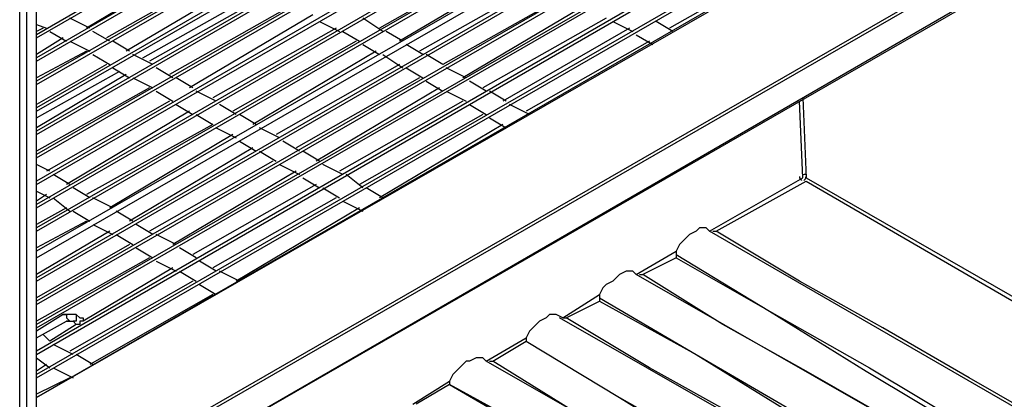
# Model space of a CAD drawing. Units: inches. Extents: x 217 to 6017, y 105 to 3557.
# Drawn here: x 4642 to 5005, y 1790 to 1930 of the extents above; entities that cross this region are included whole.
import ezdxf

# ---------------------------------------------------------------- set-up
doc = ezdxf.new("R2010")
doc.units = ezdxf.units.IN
doc.header["$MEASUREMENT"] = 0

msp = doc.modelspace()

# ---------------------------------------------------------------- linework, layer by layer
for points in [[(4641.65, 1316.32), (4641.65, 2878.79)], [(4641.65, 1316.32), (4641.65, 2878.79)], [(4644.12, 2824.61), (4644.12, 1414.82)], [(4647.81, 1429.6), (4647.81, 2825.84)], [(4980.25, 2116.64), (4647.81, 1924.56)], [(4647.81, 1923.33), (4981.48, 2115.4)], [(4988.86, 2112.94), (4647.81, 1915.94)], [(4647.81, 1914.71), (4988.86, 2111.71)], [(4996.26, 2108.02), (4647.81, 1907.32)], [(4647.81, 1906.09), (4997.48, 2106.79)], [(5003.64, 2103.09), (4647.81, 1897.47)], [(4647.81, 1896.24), (5004.88, 2101.86)], [(5012.26, 2099.4), (4647.81, 1888.86)], [(4647.81, 1887.63), (5012.26, 2098.17)], [(5019.64, 2094.47), (4647.81, 1880.24)], [(4647.81, 1879), (5019.64, 2093.25)], [(5027.04, 2089.55), (4647.81, 1870.39)], [(4647.81, 1869.15), (5028.26, 2088.32)], [(5035.66, 2085.86), (4647.81, 1861.77)], [(4647.81, 1860.54), (5035.66, 2084.62)], [(5043.04, 2080.93), (4647.81, 1853.15)], [(4647.81, 1851.92), (5043.04, 2079.7)], [(5050.43, 2076.01), (4647.81, 1844.53)], [(4647.81, 1842.07), (5051.66, 2074.77)], [(5059.04, 2072.31), (4647.81, 1834.68)], [(4647.81, 1833.45), (5059.04, 2071.08)], [(5066.44, 2067.39), (4647.81, 1826.06)], [(4647.81, 1824.83), (5066.44, 2066.16)], [(5073.82, 2062.46), (4647.81, 1817.44)], [(4647.81, 1816.21), (5075.06, 2062.46)], [(5116.92, 2061.23), (4647.81, 1790.36)], [(4647.81, 1790.36), (5116.92, 2060)], [(5082.44, 2058.77), (4647.81, 1807.59)], [(4647.81, 1806.36), (5082.44, 2057.54)], [(5089.82, 2053.84), (4647.81, 1798.97)], [(4647.81, 1797.74), (5089.82, 2052.61)], [(4647.81, 1749.73), (5156.32, 2042.76)], [(4647.81, 1748.49), (5156.32, 2041.53)], [(4647.81, 1737.41), (5156.32, 2031.68)], [(4647.81, 1737.41), (5156.32, 2030.45)], [(4711.83, 1954.11), (4666.28, 1927.02)], [(4820.19, 1952.88), (4774.63, 1927.02)], [(4927.3, 1952.88), (4881.75, 1927.02)], [(4719.23, 1949.19), (4673.67, 1923.33)], [(4827.57, 1949.19), (4782.01, 1922.1)], [(4726.61, 1945.5), (4681.05, 1918.41)], [(4834.96, 1944.26), (4789.41, 1918.41)], [(4687.21, 1915.94), (4732.76, 1941.8)], [(4735.23, 1940.57), (4689.67, 1914.71)], [(4843.57, 1939.34), (4798.02, 1913.48)], [(4742.61, 1935.64), (4697.06, 1909.78)], [(4850.97, 1935.64), (4805.41, 1908.56)], [(4667.51, 1927.02), (4660.12, 1930.72)], [(4750.01, 1931.95), (4704.45, 1904.86)], [(4752.46, 1929.49), (4759.86, 1925.79)], [(4775.86, 1925.79), (4768.47, 1930.72)], [(4858.35, 1930.72), (4812.79, 1904.86)], [(4860.82, 1929.49), (4868.2, 1925.79)], [(4882.98, 1925.79), (4876.82, 1929.49)], [(4647.81, 1928.26), (4651.5, 1927.02)], [(4650.27, 1927.02), (4647.81, 1925.79)], [(4652.73, 1925.79), (4658.89, 1922.1)], [(4674.9, 1922.1), (4668.74, 1925.79)], [(4758.62, 1927.02), (4713.06, 1901.17)], [(4761.08, 1925.79), (4767.24, 1922.1)], [(4783.24, 1922.1), (4777.09, 1925.79)], [(4866.97, 1927.02), (4820.19, 1899.93)], [(4657.66, 1923.33), (4647.81, 1917.17)], [(4660.12, 1922.1), (4667.51, 1918.41)], [(4682.28, 1918.41), (4676.13, 1922.1)], [(4766.01, 1922.1), (4720.45, 1896.24)], [(4874.36, 1922.1), (4828.8, 1896.24)], [(4869.44, 1924.56), (4875.59, 1920.87)], [(4666.28, 1918.41), (4647.81, 1908.56)], [(4773.39, 1918.41), (4727.84, 1891.32)], [(4768.47, 1920.87), (4774.63, 1917.17)], [(4790.64, 1917.17), (4784.48, 1920.87)], [(4668.74, 1917.17), (4674.9, 1913.48)], [(4690.9, 1913.48), (4683.51, 1917.17)], [(4775.86, 1917.17), (4783.24, 1912.25)], [(4798.02, 1913.48), (4791.86, 1917.17)], [(4673.67, 1913.48), (4647.81, 1898.71)], [(4647.81, 1893.78), (4678.6, 1911.02)], [(4676.13, 1912.25), (4682.28, 1908.56)], [(4698.29, 1908.56), (4692.13, 1912.25)], [(4782.01, 1913.48), (4736.46, 1887.63)], [(4784.48, 1912.25), (4790.64, 1908.56)], [(4806.64, 1908.56), (4799.26, 1912.25)], [(4681.05, 1909.78), (4647.81, 1890.09)], [(4683.51, 1908.56), (4690.9, 1904.86)], [(4705.68, 1904.86), (4699.52, 1908.56)], [(4789.41, 1908.56), (4743.85, 1882.7)], [(4791.86, 1907.32), (4798.02, 1903.63)], [(4814.02, 1903.63), (4807.87, 1907.32)], [(4689.67, 1904.86), (4647.81, 1881.47)], [(4692.13, 1903.63), (4698.29, 1899.93)], [(4714.3, 1899.93), (4706.91, 1903.63)], [(4796.79, 1904.86), (4751.23, 1877.78)], [(4799.26, 1903.63), (4806.64, 1899.93)], [(4821.42, 1899.93), (4815.26, 1903.63)], [(4697.06, 1899.93), (4651.5, 1874.08)], [(4805.41, 1899.93), (4759.86, 1874.08)], [(4931, 1871.62), (4929.77, 1899.93)], [(4931, 1901.17), (4932.23, 1871.62)], [(4704.45, 1896.24), (4658.89, 1869.15)], [(4699.52, 1898.71), (4705.68, 1895.01)], [(4721.68, 1895.01), (4715.53, 1898.71)], [(4807.87, 1898.71), (4814.02, 1895.01)], [(4830.04, 1895.01), (4822.64, 1898.71)], [(4706.91, 1895.01), (4713.06, 1891.32)], [(4729.08, 1891.32), (4722.91, 1895.01)], [(4812.79, 1895.01), (4767.24, 1869.15)], [(4815.26, 1893.78), (4821.42, 1890.09)], [(4713.06, 1891.32), (4666.28, 1865.46)], [(4714.3, 1890.09), (4721.68, 1886.39)], [(4737.69, 1886.39), (4730.3, 1890.09)], [(4820.19, 1891.32), (4774.63, 1864.23)], [(4720.45, 1887.63), (4674.9, 1860.54)], [(4722.91, 1885.16), (4729.08, 1881.47)], [(4745.08, 1881.47), (4738.93, 1885.16)], [(4727.84, 1882.7), (4682.28, 1855.61)], [(4730.3, 1881.47), (4736.46, 1877.78)], [(4752.46, 1877.78), (4746.31, 1881.47)], [(4735.23, 1877.78), (4689.67, 1851.92)], [(4652.73, 1874.08), (4647.81, 1876.54)], [(4743.85, 1874.08), (4698.29, 1846.99)], [(4737.69, 1876.54), (4745.08, 1872.85)], [(4761.08, 1872.85), (4753.69, 1876.54)], [(4660.12, 1869.15), (4653.97, 1872.85)], [(4746.31, 1871.62), (4752.46, 1867.93)], [(4768.47, 1867.93), (4762.31, 1872.85)], [(4896.52, 1851.92), (4931, 1871.62)], [(4897.75, 1851.92), (4898.98, 1851.92), (4932.23, 1870.39), (5146.47, 1746.03), (5151.39, 1748.49)], [(4932.23, 1871.62), (5146.47, 1748.49)], [(4647.81, 1866.69), (4652.73, 1864.23)], [(4667.51, 1864.23), (4661.35, 1867.93)], [(4751.23, 1869.15), (4705.68, 1843.3)], [(4753.69, 1867.93), (4759.86, 1864.23)], [(4775.86, 1864.23), (4769.71, 1867.93)], [(4651.5, 1865.46), (4647.81, 1863)], [(4653.97, 1864.23), (4660.12, 1859.3)], [(4676.13, 1860.54), (4668.74, 1864.23)], [(4758.62, 1864.23), (4713.06, 1838.37)], [(4761.08, 1863), (4768.47, 1859.3)], [(4658.89, 1860.54), (4647.81, 1854.38)], [(4661.35, 1859.3), (4667.51, 1855.61)], [(4683.51, 1855.61), (4677.36, 1859.3)], [(4767.24, 1860.54), (4721.68, 1833.45)], [(4666.28, 1855.61), (4647.81, 1845.76)], [(4668.74, 1854.38), (4676.13, 1850.69)], [(4690.9, 1850.69), (4684.75, 1854.38)], [(4896.52, 1851.92), (4895.29, 1853.15), (4894.06, 1853.15), (4892.83, 1853.15), (4891.6, 1851.92), (4889.13, 1850.69), (4887.9, 1849.45), (4886.67, 1848.22), (4885.44, 1846.99), (4884.2, 1844.53)], [(4674.9, 1851.92), (4647.81, 1835.91)], [(4677.36, 1850.69), (4683.51, 1846.99)], [(4699.52, 1846.99), (4692.13, 1850.69)], [(5126.77, 1718.94), (4896.52, 1851.92)], [(5024.57, 1779.27), (4992.56, 1797.74), (4960.55, 1816.21), (4929.77, 1833.45), (4898.98, 1851.92)], [(4682.28, 1846.99), (4647.81, 1827.3)], [(4684.75, 1845.76), (4690.9, 1842.07)], [(4706.91, 1842.07), (4700.75, 1845.76)], [(4689.67, 1842.07), (4647.81, 1818.67)], [(4869.44, 1835.91), (4884.2, 1844.53)], [(4884.2, 1842.07), (4871.9, 1835.91)], [(4884.2, 1844.53), (4884.2, 1843.3), (4884.2, 1842.07)], [(4884.2, 1843.3), (4918.68, 1822.37), (4955.63, 1801.44), (4992.56, 1779.27), (5030.73, 1757.11), (5070.13, 1733.72), (5109.53, 1710.32)], [(4884.2, 1842.07), (4918.68, 1822.37), (4954.39, 1800.21), (4991.33, 1778.04), (5029.49, 1755.88), (5068.89, 1732.49), (5108.3, 1709.09)], [(4698.29, 1838.37), (4665.05, 1818.67)], [(4692.13, 1840.84), (4699.52, 1837.14)], [(4714.3, 1837.14), (4708.14, 1840.84)], [(4700.75, 1837.14), (4706.91, 1833.45)], [(4722.91, 1833.45), (4715.53, 1837.14)], [(4869.44, 1835.91), (4868.2, 1837.14), (4866.97, 1837.14), (4865.74, 1837.14), (4863.28, 1835.91), (4862.05, 1834.68), (4860.82, 1833.45), (4858.35, 1832.22), (4857.12, 1830.99), (4855.89, 1828.52)], [(5099.67, 1704.17), (4869.44, 1835.91)], [(4870.67, 1835.91), (4871.9, 1835.91)], [(4996.26, 1763.27), (4964.24, 1781.73), (4932.23, 1800.21), (4901.45, 1817.44), (4871.9, 1835.91)], [(4705.68, 1833.45), (4660.12, 1807.59)], [(4708.14, 1832.22), (4714.3, 1828.52)], [(4713.06, 1828.52), (4667.51, 1802.67)], [(4842.35, 1819.91), (4855.89, 1828.52)], [(4855.89, 1828.52), (4855.89, 1827.3), (4855.89, 1826.06)], [(4855.89, 1827.3), (4891.6, 1806.36), (4927.3, 1785.43), (4964.24, 1763.27), (5003.64, 1741.1), (5041.81, 1717.71), (5082.44, 1694.31)], [(4842.35, 1819.91), (4843.57, 1819.91), (4855.89, 1826.06)], [(4855.89, 1826.06), (4891.6, 1806.36), (4927.3, 1784.2), (4964.24, 1762.03), (5002.41, 1739.88), (5041.81, 1716.48), (5081.21, 1693.09)], [(4657.66, 1821.14), (4647.81, 1814.98)], [(4663.82, 1819.91), (4662.58, 1821.14), (4660.12, 1821.14), (4657.66, 1821.14)], [(4657.66, 1821.14), (4658.89, 1821.14), (4658.89, 1819.91), (4660.12, 1818.67), (4658.89, 1818.67)], [(4662.58, 1821.14), (4662.58, 1819.91), (4662.58, 1818.67), (4661.35, 1818.67)], [(4663.82, 1819.91), (4665.05, 1819.91), (4665.05, 1818.67), (4663.82, 1818.67), (4663.82, 1817.44), (4662.58, 1817.44)], [(4842.35, 1819.91), (4839.89, 1821.14), (4838.65, 1821.14), (4837.42, 1821.14), (4836.19, 1819.91), (4833.72, 1818.67), (4832.5, 1817.44), (4831.27, 1816.21), (4830.04, 1814.98), (4828.8, 1812.52)], [(5071.36, 1688.16), (4841.12, 1819.91)], [(4969.16, 1747.26), (4937.15, 1765.73), (4905.14, 1784.2), (4874.36, 1801.44), (4843.57, 1819.91)], [(4647.81, 1812.52), (4658.89, 1818.67)], [(4662.58, 1817.44), (4652.73, 1811.29)], [(4658.89, 1818.67), (4660.12, 1818.67), (4661.35, 1818.67)], [(4661.35, 1818.67), (4662.58, 1817.44)], [(4652.73, 1811.29), (4650.27, 1813.75)], [(4814.02, 1803.9), (4828.8, 1812.52)], [(4828.8, 1812.52), (4828.8, 1811.29)], [(4661.35, 1806.36), (4653.97, 1810.06)], [(4815.26, 1803.9), (4816.49, 1803.9), (4828.8, 1811.29)], [(4828.8, 1811.29), (4863.28, 1790.36), (4898.98, 1768.19), (4935.92, 1746.03), (4974.09, 1723.87), (5013.49, 1700.47), (5052.89, 1677.08)], [(4828.8, 1811.29), (4863.28, 1790.36), (4900.22, 1769.42), (4937.15, 1747.26), (4975.33, 1725.1), (5014.73, 1701.7), (5054.12, 1678.31)], [(4647.81, 1805.13), (4652.73, 1801.44)], [(4668.74, 1802.67), (4662.58, 1806.36)], [(4814.02, 1803.9), (4812.79, 1805.13), (4811.57, 1805.13), (4810.34, 1805.13), (4807.87, 1803.9), (4806.64, 1803.9), (4805.41, 1802.67), (4802.94, 1800.21), (4801.72, 1798.97), (4800.49, 1796.51)], [(4651.5, 1802.67), (4647.81, 1800.21)], [(4653.97, 1801.44), (4661.35, 1797.74)], [(5044.27, 1672.16), (4814.02, 1803.9)], [(4940.85, 1731.25), (4908.83, 1749.73), (4876.82, 1768.19), (4846.04, 1785.43), (4816.49, 1803.9)], [(4660.12, 1797.74), (4647.81, 1791.59)], [(4786.94, 1787.89), (4800.49, 1796.51)], [(4800.49, 1796.51), (4800.49, 1795.28), (4788.17, 1787.89)], [(4800.49, 1795.28), (4800.49, 1795.28)], [(5027.04, 1662.31), (4986.41, 1685.7), (4948.23, 1709.09), (4908.83, 1731.25), (4871.9, 1753.42), (4836.19, 1775.58), (4800.49, 1795.28), (4836.19, 1774.35), (4871.9, 1752.19), (4908.83, 1730.03), (4947, 1707.86), (4986.41, 1684.47), (5025.81, 1661.07)]]:
    msp.add_lwpolyline(points)
for points in [[(4929.78, 1872.1), (4929.82, 1871.52), (4930.13, 1871), (4930.61, 1870.69)], [(4932.38, 1872.69), (4931.86, 1872.92), (4931.26, 1872.9), (4930.76, 1872.64)], [(4931.39, 1870.69), (4931.88, 1871.01), (4932.19, 1871.55), (4932.23, 1872.13)]]:
    msp.add_open_spline(points, degree=3)

doc.saveas('drawing.dxf')
